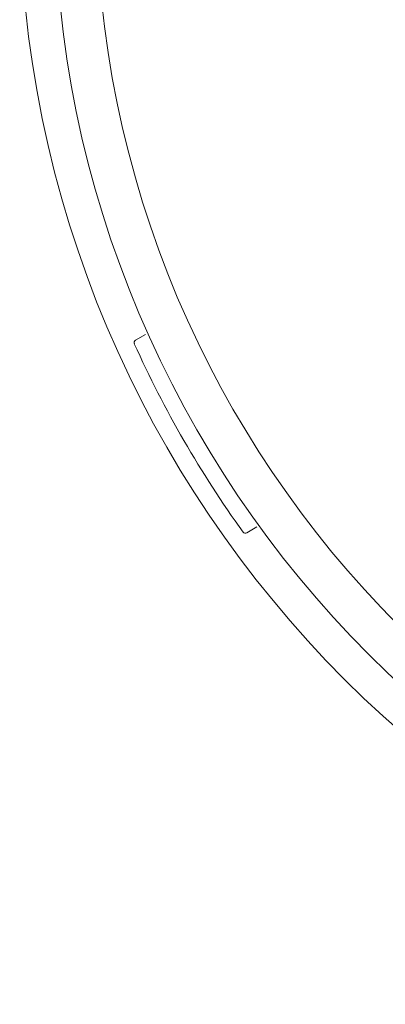
# Model space of a CAD drawing. Units: inches. Extents: x 2 to 86, y -21 to 129.
# Drawn here: x 32 to 32, y 5 to 7 of the extents above; entities that cross this region are included whole.
import ezdxf

# ---------------------------------------------------------------- set-up
doc = ezdxf.new("R2010")
doc.units = ezdxf.units.IN
doc.header["$MEASUREMENT"] = 0
doc.layers.add('1', color=4, linetype='Continuous')

# ---------------------------------------------------------------- blocks, each defined once
blk = doc.blocks.new('FROG')
at = {"layer": '1', "color": 3, "lineweight": 5}
for p, q in [((-1.7868, -0.8007), (-1.7685, -0.7901)), ((-1.5685, -1.1365), (-1.5868, -1.1471))]:
    blk.add_line(p, q, dxfattribs=at)
at = {"layer": '1', "linetype": 'Continuous', "lineweight": 15}
for radius in [1.995, 1.9325, 1.8575]:
    blk.add_circle((0, 0), radius, dxfattribs=at)
at = {"layer": '1', "color": 3, "lineweight": 5}
for centre, radius, start, end in [((-1.7843, -0.805), 0.005, 120, 204.2829), ((0, 0), 1.9625, 204.2829, 215.7171), ((-1.5893, -1.1428), 0.005, 215.7171, 300)]:
    blk.add_arc(centre, radius, start, end, dxfattribs=at)
blk = doc.blocks.new('spa frog')
at = {"layer": '1'}
blk.add_blockref('FROG', (0, 0), dxfattribs=at)
blk = doc.blocks.new('2020 RHYTHM')
at = {"layer": '1'}
blk.add_blockref('spa frog', (31.2325, 5.7802), dxfattribs=at)

msp = doc.modelspace()

# ---------------------------------------------------------------- block references
msp.add_blockref('2020 RHYTHM', (2.3733, 0.9854))

doc.saveas('drawing.dxf')
